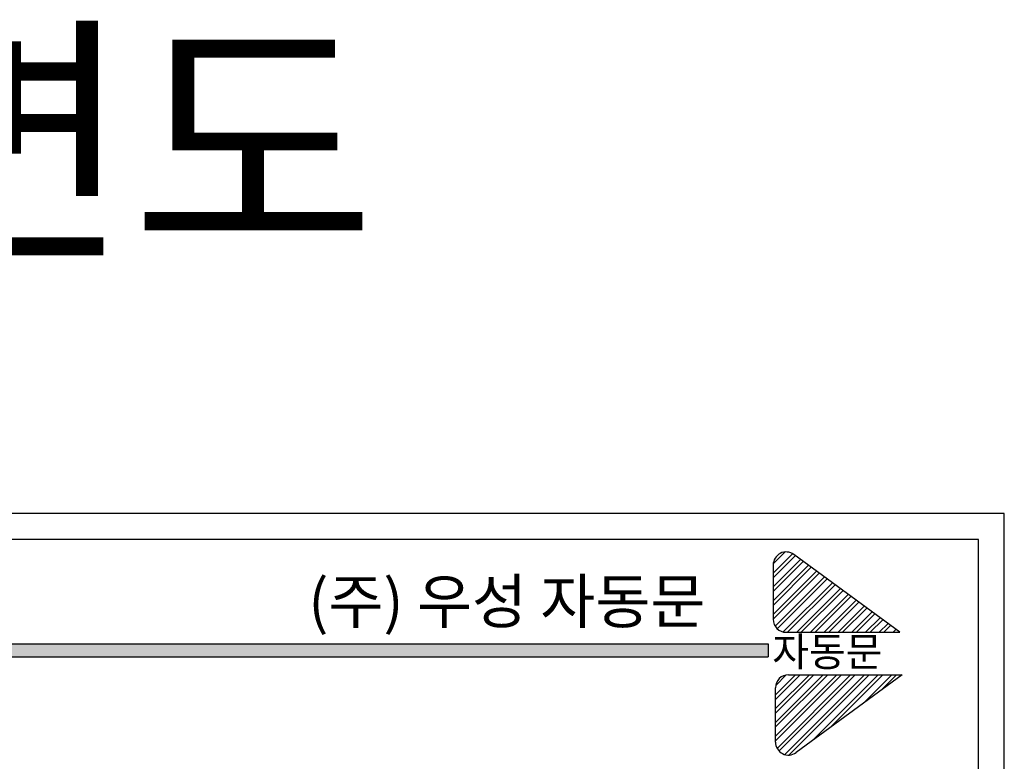
# Model space of a CAD drawing. Extents: x 114428 to 121759, y 56621 to 59711.
# Drawn here: x 119442 to 120200, y 59140 to 59711 of the extents above; entities that cross this region are included whole.
import ezdxf

# ---------------------------------------------------------------- set-up
doc = ezdxf.new("R2010")
doc.units = 0
doc.header["$MEASUREMENT"] = 0
doc.layers.get('0').update_dxf_attribs({"linetype": 'CONTINUOUS'})
doc.layers.add('가는선', color=1, linetype='CONTINUOUS')

msp = doc.modelspace()

# ---------------------------------------------------------------- hatches: boundary and pattern name
at = {"layer": '가는선'}
h = msp.add_hatch(dxfattribs=at)
h.set_pattern_fill('ANSI32', color=8, scale=20, style=0)
h.set_pattern_definition([(45, (-1558.811, -14.097), (-5.30330086, 5.30330086), []), (45, (-1555.276, -14.097), (-5.30330086, 5.30330086), [])])
h.paths.add_polyline_path([(120032.06, 59239.31), (120119.65, 59239.31), (120037.97, 59299.23, 0.614395), (120022.06, 59291.16), (120022.06, 59249.31, 0.414214)])
h.paths.add_polyline_path([(120033.83, 59206.61, 0.414214), (120023.83, 59196.61), (120023.83, 59154.76, 0.614395), (120039.75, 59146.69), (120121.42, 59206.61)])
msp.add_hatch(color=8, dxfattribs=at).paths.add_polyline_path([(120018.15, 59220.39), (120018.15, 59230.39), (118688.25, 59230.39), (118688.25, 59220.39)])

# ---------------------------------------------------------------- linework, layer by layer
msp.add_lwpolyline([(118668.25, 58206.23), (120200.13, 58206.23), (120200.13, 59330.72), (118668.25, 59330.72)], close=True)
at = {"color": 4}
msp.add_lwpolyline([(118688.25, 58226.23), (120180.13, 58226.23), (120180.13, 59310.72), (118688.25, 59310.72)], close=True, dxfattribs=at)
at = {"layer": '가는선'}
for p, q in [((120119.65, 59239.31), (120037.97, 59299.23)), ((120022.06, 59291.16), (120022.06, 59249.31)), ((120032.06, 59239.31), (120119.65, 59239.31)), ((118688.25, 59230.39), (120018.15, 59230.39)), ((120018.15, 59230.39), (120018.15, 59220.39)), ((118688.25, 59220.39), (120018.15, 59220.39)), ((120033.83, 59206.61), (120121.42, 59206.61)), ((120121.42, 59206.61), (120039.75, 59146.69)), ((120023.83, 59154.76), (120023.83, 59196.61))]:
    msp.add_line(p, q, dxfattribs=at)
for centre, start, end in [((120032.06, 59291.16), 53.73461, 180), ((120032.06, 59249.31), 180, 270), ((120033.83, 59196.61), 90, 180), ((120033.83, 59154.76), 180, 306.26539)]:
    msp.add_arc(centre, 10, start, end, dxfattribs=at)

# ---------------------------------------------------------------- texts
at = {"attachment_point": 1}
for s, insert, char_height, width in [('\\f굴림|b0|i0|c129|p49;측면도', (119151.04, 59691.39), 150, 4452.0341), ('\\f굴림|b0|i0|c129|p49;(주) 우성 자동문', (119663.85, 59280.01), 33.75, 1001.7077), ('\\f굴림|b0|i0|c129|p49;자동문', (120021.38, 59235.61), 22.5, 667.8051)]:
    msp.add_mtext(s, dxfattribs=dict(at, insert=insert, char_height=char_height, width=width))

doc.saveas('drawing.dxf')
